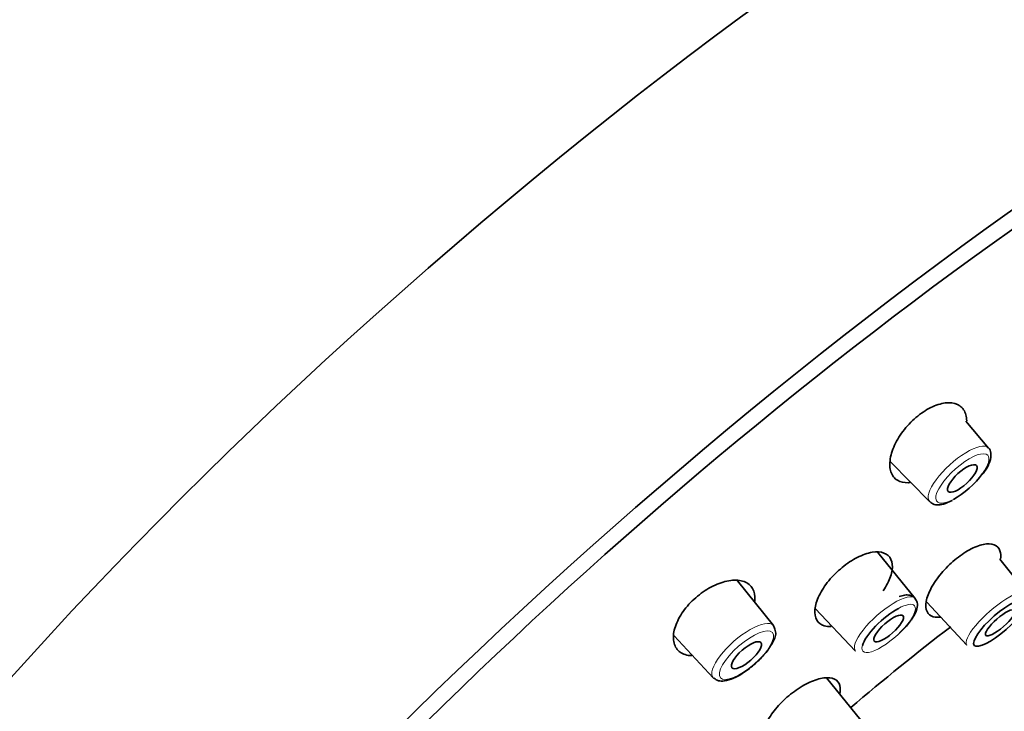
# Model space of a CAD drawing. Units: millimetres. Extents: x 0 to 1478, y 0 to 1758.
# Drawn here: x 1108 to 1144, y 609 to 635 of the extents above; entities that cross this region are included whole.
import ezdxf
from ezdxf import colors
from ezdxf.entities.mleader import LeaderData, LeaderLine
from ezdxf.math import Vec2, Vec3

# ---------------------------------------------------------------- set-up
doc = ezdxf.new("R2010")
doc.units = ezdxf.units.MM
doc.layers.add('DV6_Défaut', color=7, linetype='Continuous')
doc.layers.add('Défaut', color=7, linetype='Continuous')

# ---------------------------------------------------------------- blocks, each defined once
blk = doc.blocks.new('_DOT')
at = {"color": 0}
blk.add_line((0, 0), (-1, 0), dxfattribs=at)
at = {"color": 0, "const_width": 0.333}
blk.add_lwpolyline([(-0.1665, 0, 1), (0.1665, 0, 1)], format="xyb", close=True, dxfattribs=at)
blk = doc.blocks.new('SE5')
at = {"layer": 'DV6_Défaut', "color": 7, "linetype": 'Continuous', "lineweight": 35}
for p, q in [((1142.953, 618.958), (1142.124, 619.937)), ((1139.361, 618.459), (1140.8, 616.995)), ((1140.273, 613.461), (1138.902, 615.134)), ((1144.356, 613.665), (1143.362, 614.893)), ((1135.08, 612.472), (1133.766, 614.102)), ((1140.69, 613.319), (1142.159, 611.751)), ((1136.61, 613.089), (1138.088, 611.533)), ((1131.449, 612.09), (1132.881, 610.561)), ((1138.433, 608.82), (1137.028, 610.556))]:
    blk.add_line(p, q, dxfattribs=at)
blk.add_arc((1195.214, 542.299), 88.292, 127.41785, 130.46797, dxfattribs=at)
for centre, major_axis, ratio, start_param, end_param in [((1130.926, 615.816), (-37.137, -32.348), 0.261779, 3.141593, 6.283185), ((1138.533, 607.083), (-37.137, -32.348), 0.261779, 2.382919, 6.774021), ((1138.533, 607.083), (35.553, 30.969), 0.261779, 0, 3.724643), ((1141.994, 617.847), (0.929, 0.847), 0.342314, 4.065562, 5.267571), ((1139.298, 612.363), (0.942, 0.832), 0.311582, 0.928268, 2.702044), ((1133.976, 611.521), (1.1, 0.955), 0.344892, 3.154424, 3.182242)]:
    blk.add_ellipse(centre, major_axis=major_axis, ratio=ratio, start_param=start_param, end_param=end_param, dxfattribs=at)
at = {"layer": 'DV6_Défaut', "color": 7, "linetype": 'Continuous', "lineweight": 18}
for centre, major_axis, ratio, start_param, end_param in [((1141.872, 617.981), (1.076, 0.982), 0.342314, 0, 3.154316), ((1141.994, 617.847), (0.929, 0.847), 0.342314, 0, 4.065562), ((1141.994, 617.847), (0.929, 0.847), 0.342314, 5.267571, 6.283185), ((1141.872, 617.981), (1.076, 0.982), 0.342314, 6.270462, 6.283185), ((1143.255, 612.711), (1.098, 0.957), 0.261779, 0, 3.151065), ((1139.177, 612.501), (1.092, 0.964), 0.311582, 0, 3.153044), ((1139.298, 612.363), (0.942, 0.832), 0.311582, 0, 0.928268), ((1139.177, 612.501), (1.092, 0.964), 0.311582, 6.183894, 6.283185), ((1139.298, 612.363), (0.942, 0.832), 0.311582, 2.702044, 6.283185), ((1133.976, 611.521), (1.1, 0.955), 0.344892, 0.00331, 3.154424)]:
    blk.add_ellipse(centre, major_axis=major_axis, ratio=ratio, start_param=start_param, end_param=end_param, dxfattribs=at)
at = {"layer": 'DV6_Défaut', "color": 7, "linetype": 'Continuous', "lineweight": 35}
for centre, major_axis, ratio in [((1141.994, 617.847), (-0.517, -0.472), 0.342314), ((1143.377, 612.57), (0.948, 0.826), 0.261779), ((1143.377, 612.57), (-0.528, -0.46), 0.261779), ((1139.298, 612.363), (-0.525, -0.463), 0.311582), ((1134.095, 611.385), (-0.528, -0.459), 0.344892)]:
    blk.add_ellipse(centre, major_axis=major_axis, ratio=ratio, dxfattribs=at)
at = {"layer": 'DV6_Défaut', "color": 7, "linetype": 'Continuous', "lineweight": 18}
blk.add_ellipse((1134.095, 611.385), major_axis=(0.949, 0.824), ratio=0.344892, dxfattribs=at)
at = {"layer": 'DV6_Défaut', "color": 7, "linetype": 'Continuous', "lineweight": 35}
for points, knots in [([(1140.426, 620.182), (1140.516, 620.246), (1140.697, 620.375), (1141.069, 620.555), (1141.518, 620.655), (1141.934, 620.536), (1142.123, 620.259), (1142.152, 620.031), (1142.152, 619.953)], [0, 0, 0, 0, 0.106807, 0.214041, 0.432596, 0.658617, 0.889788, 1, 1, 1, 1]), ([(1140.088, 617.699), (1140.064, 617.696), (1139.881, 617.681), (1139.584, 617.749), (1139.342, 618.058), (1139.318, 618.547), (1139.515, 619.132), (1139.841, 619.622), (1140.161, 619.967), (1140.338, 620.11), (1140.426, 620.182)], [0, 0, 0, 0, 0.0236886, 0.1828806, 0.3489356, 0.5183641, 0.6835432, 0.8435105, 0.9219038, 1, 1, 1, 1]), ([(1142.713, 617.987), (1142.747, 618.027), (1142.88, 618.187), (1143.013, 618.466), (1143.06, 618.731), (1143, 618.937), (1142.935, 618.973), (1142.929, 618.976)], [0, 0, 0, 0, 0.098796, 0.453528, 0.758687, 0.981146, 1, 1, 1, 1]), ([(1140.809, 617.007), (1140.831, 616.98), (1140.888, 616.907), (1141.074, 616.871), (1141.308, 616.895), (1141.497, 616.986), (1141.615, 617.046)], [0, 0, 0, 0, 0.114222, 0.357946, 0.654644, 1, 1, 1, 1]), ([(1141.849, 614.975), (1141.939, 615.04), (1142.12, 615.17), (1142.48, 615.363), (1142.898, 615.49), (1143.26, 615.422), (1143.402, 615.192), (1143.399, 614.986), (1143.388, 614.908)], [0, 0, 0, 0, 0.108491, 0.217156, 0.435634, 0.656716, 0.880001, 1, 1, 1, 1]), ([(1137.596, 614.593), (1137.686, 614.663), (1137.866, 614.802), (1138.248, 615.022), (1138.714, 615.184), (1139.158, 615.154), (1139.418, 614.919), (1139.46, 614.518), (1139.317, 614.096), (1139.158, 613.829), (1139.096, 613.739)], [0, 0, 0, 0, 0.07519, 0.15061, 0.307733, 0.463344, 0.619924, 0.773149, 0.922692, 1, 1, 1, 1]), ([(1141.193, 612.777), (1141.059, 612.76), (1140.823, 612.791), (1140.638, 613.03), (1140.663, 613.447), (1140.902, 613.972), (1141.251, 614.428), (1141.582, 614.761), (1141.76, 614.904), (1141.849, 614.975)], [0, 0, 0, 0, 0.156529, 0.323947, 0.495153, 0.665224, 0.833126, 0.916615, 1, 1, 1, 1]), ([(1137.195, 612.436), (1137.1, 612.43), (1136.875, 612.454), (1136.63, 612.64), (1136.562, 613.035), (1136.719, 613.554), (1137.022, 614.019), (1137.333, 614.366), (1137.508, 614.518), (1137.596, 614.593)], [0, 0, 0, 0, 0.11055, 0.287416, 0.468638, 0.648753, 0.825715, 0.912955, 1, 1, 1, 1]), ([(1132.24, 613.486), (1132.329, 613.559), (1132.508, 613.706), (1132.898, 613.942), (1133.403, 614.132), (1133.932, 614.141), (1134.3, 613.933), (1134.414, 613.626), (1134.407, 613.413), (1134.4, 613.358)], [0, 0, 0, 0, 0.089562, 0.179481, 0.362748, 0.552275, 0.74612, 0.936323, 1, 1, 1, 1]), ([(1132.093, 611.368), (1132.05, 611.369), (1131.848, 611.388), (1131.558, 611.529), (1131.389, 611.91), (1131.456, 612.424), (1131.705, 612.895), (1131.987, 613.249), (1132.156, 613.407), (1132.24, 613.486)], [0, 0, 0, 0, 0.0501508, 0.2431791, 0.4401289, 0.6321392, 0.818091, 0.9092181, 1, 1, 1, 1]), ([(1139.655, 612.156), (1139.736, 612.23), (1139.926, 612.406), (1140.188, 612.747), (1140.335, 613.045), (1140.371, 613.293), (1140.302, 613.397), (1140.271, 613.442)], [0, 0, 0, 0, 0.151103, 0.415955, 0.695205, 0.885813, 1, 1, 1, 1]), ([(1140.271, 613.442), (1140.262, 613.461), (1140.228, 613.532), (1140.069, 613.591), (1139.886, 613.59), (1139.756, 613.552), (1139.68, 613.527)], [0, 0, 0, 0, 0.085486, 0.384375, 0.687431, 1, 1, 1, 1]), ([(1133.626, 610.549), (1133.632, 610.551), (1133.751, 610.587), (1134.057, 610.782), (1134.469, 611.103), (1134.84, 611.494), (1135.08, 611.875), (1135.197, 612.128), (1135.161, 612.241), (1135.161, 612.243)], [0, 0, 0, 0, 0.007984, 0.197197, 0.394606, 0.58736, 0.78339, 0.997161, 1, 1, 1, 1]), ([(1132.903, 610.545), (1132.963, 610.504), (1133.071, 610.433), (1133.319, 610.435), (1133.499, 610.499), (1133.626, 610.549)], [0, 0, 0, 0, 0.271822, 0.568257, 1, 1, 1, 1]), ([(1135.578, 609.845), (1135.667, 609.92), (1135.846, 610.068), (1136.224, 610.316), (1136.698, 610.533), (1137.173, 610.592), (1137.479, 610.446), (1137.545, 610.198), (1137.523, 610.026), (1137.516, 609.989)], [0, 0, 0, 0, 0.09391, 0.187971, 0.377086, 0.568454, 0.76173, 0.95056, 1, 1, 1, 1]), ([(1135.203, 607.982), (1135.174, 607.98), (1135.007, 607.979), (1134.767, 608.067), (1134.649, 608.378), (1134.759, 608.831), (1135.03, 609.268), (1135.322, 609.609), (1135.493, 609.767), (1135.578, 609.845)], [0, 0, 0, 0, 0.039034, 0.229772, 0.424828, 0.61859, 0.80988, 0.904999, 1, 1, 1, 1])]:
    blk.add_open_spline(points, degree=3, knots=knots, dxfattribs=at)
blk.add_open_spline([(1135.161, 612.243), (1135.133, 612.392), (1135.1, 612.47), (1135.063, 612.477)], degree=3, dxfattribs=at)

msp = doc.modelspace()

# ---------------------------------------------------------------- block references
at = {"layer": 'Défaut'}
msp.add_blockref('SE5', (0, 0), dxfattribs=at)

# ---------------------------------------------------------------- leaders
at = {"layer": 'Défaut', "color": 7, "linetype": 'Continuous', "lineweight": 18}
ml = msp.add_multileader_mtext('Standard', dxfattribs=at)
ml.set_content('{\\pxsm0.9;\\fSolid Edge ISO|b1||i0||c0|p34;\\W1.;09/01/2023\\P}', color=256)
ml.set_leader_properties()
ml.set_arrow_properties(name='DOT')
ml.build(insert=Vec2(0, 0))
ml.multileader.update_dxf_attribs({"leader_type": 0, "dogleg_length": 0, "arrow_head_size": 12})
ctx = ml.context
ctx.base_point, ctx.char_height, ctx.arrow_head_size, ctx.landing_gap_size = Vec3(1390.407, 1750.708), 12, 12, 4.2
notes = []
notes.append((ctx, [(0, (0, 0, 0), (0, 0), (1, 0), 1, [])]))
ctx.mtext.insert = Vec3(1392.407, 1756.828)
for ctx, leaders in notes:
    for number, flags, end, landing, length, lines in leaders:
        leader = LeaderData()
        leader.index, (leader.has_last_leader_line, leader.has_dogleg_vector, leader.attachment_direction) = number, flags
        leader.last_leader_point, leader.dogleg_vector, leader.dogleg_length = Vec3(end), Vec3(landing), length
        for number, points, colour, breaks in lines:
            line = LeaderLine()
            line.index, line.vertices, line.color, line.breaks = number, Vec3.list(points), colors.encode_raw_color(colour), breaks
            leader.lines.append(line)
        ctx.leaders.append(leader)

doc.saveas('drawing.dxf')
